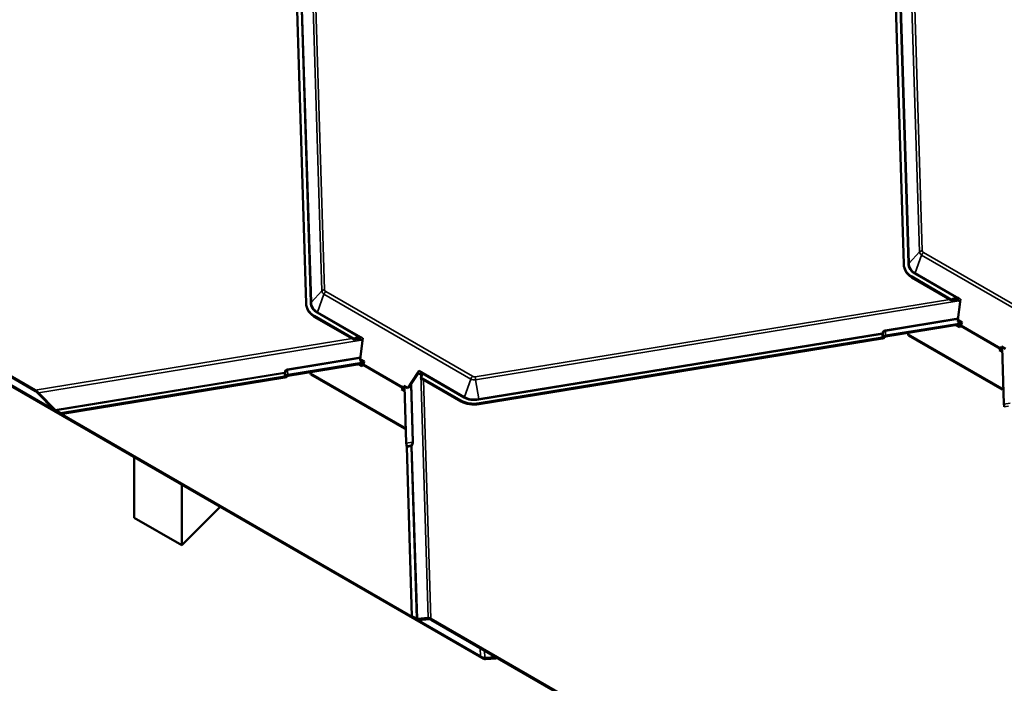
# Model space of a CAD drawing. Units: inches. Extents: x 0.6 to 33.4, y 0.6 to 21.4.
# Drawn here: x 22.7 to 25.6, y 12.1 to 14.1 of the extents above; entities that cross this region are included whole.
import ezdxf

# ---------------------------------------------------------------- set-up
doc = ezdxf.new("R2010")
doc.units = ezdxf.units.IN
doc.header["$LTSCALE"] = 2
doc.header["$MEASUREMENT"] = 0
doc.layers.add('Visible (ANSI)', color=7, linetype='Continuous', lineweight=50)
doc.layers.add('Visible Narrow (ANSI)', color=7, linetype='Continuous', lineweight=35)

msp = doc.modelspace()

# ---------------------------------------------------------------- linework, layer by layer
at = {"layer": 'Visible (ANSI)'}
for p, q in [((25.30784, 13.33356), (25.27991, 14.23458)), ((23.53635, 13.21765), (23.50841, 14.11867)), ((21.80858, 13.49433), (22.73315, 12.96053)), ((22.73405, 12.95773), (21.80948, 13.49153)), ((25.30979, 13.32222), (25.31069, 13.31942)), ((25.44949, 13.22862), (25.33122, 13.29691)), ((25.4513, 13.22529), (25.33212, 13.2941)), ((25.47521, 13.22237), (25.46755, 13.22679)), ((25.46815, 13.16863), (25.47521, 13.22237)), ((25.47625, 13.23027), (25.47521, 13.22237)), ((25.47521, 13.22237), (25.47624, 13.23024)), ((25.47521, 13.22237), (25.47521, 13.22237)), ((23.53829, 13.20631), (23.53919, 13.2035)), ((23.678, 13.1127), (23.55972, 13.18099)), ((23.6798, 13.10938), (23.56062, 13.17819)), ((25.46757, 13.16426), (25.46815, 13.16863)), ((25.47936, 13.15745), (25.46757, 13.16426)), ((25.48076, 13.16135), (25.46815, 13.16863)), ((25.46815, 13.16863), (25.46815, 13.16863)), ((25.47756, 13.15849), (25.25359, 13.12197)), ((25.25449, 13.11917), (25.47874, 13.15573)), ((25.46235, 13.15306), (25.47265, 13.14711)), ((25.47265, 13.14711), (25.47597, 13.15023)), ((25.47774, 13.15296), (25.47936, 13.15745)), ((25.47936, 13.15745), (25.48076, 13.16135)), ((25.47936, 13.15745), (25.48076, 13.16135)), ((25.47936, 13.15745), (25.47936, 13.15745)), ((25.48076, 13.16135), (25.48076, 13.16135)), ((23.70371, 13.10645), (23.69605, 13.11088)), ((23.69665, 13.05271), (23.70371, 13.10645)), ((23.70475, 13.11436), (23.70371, 13.10645)), ((23.70371, 13.10645), (23.70474, 13.11433)), ((23.70371, 13.10645), (23.70371, 13.10645)), ((25.24399, 13.11663), (24.04882, 12.92177)), ((25.24489, 13.11383), (24.04972, 12.91897)), ((25.32075, 13.12568), (25.32061, 13.12995)), ((25.59845, 12.96535), (25.32075, 13.12568)), ((25.32165, 13.12288), (25.32075, 13.12568)), ((25.59935, 12.96254), (25.32165, 13.12288)), ((25.59382, 13.08219), (25.5905, 13.07907)), ((25.5905, 13.07907), (25.59997, 13.0736)), ((25.59472, 13.07938), (25.59291, 13.07768)), ((25.59721, 13.08941), (25.5956, 13.08492)), ((25.60899, 13.08261), (25.59721, 13.08941)), ((25.59944, 13.08812), (25.59827, 13.08485)), ((25.60476, 12.91923), (25.59952, 13.08808)), ((23.69607, 13.04834), (23.69665, 13.05271)), ((23.70786, 13.04154), (23.69607, 13.04834)), ((23.70926, 13.04543), (23.69665, 13.05271)), ((23.69665, 13.05271), (23.69665, 13.05271)), ((23.70786, 13.04154), (23.70926, 13.04543)), ((23.70786, 13.04154), (23.70926, 13.04543)), ((23.70926, 13.04543), (23.70926, 13.04543)), ((23.70611, 13.04255), (23.48205, 13.00602)), ((23.48295, 13.00322), (23.70723, 13.03978)), ((23.6909, 13.03712), (23.70115, 13.0312)), ((23.70115, 13.0312), (23.70448, 13.03432)), ((23.70625, 13.03705), (23.70786, 13.04154)), ((23.70786, 13.04154), (23.70786, 13.04154)), ((23.87106, 13.01831), (23.86705, 13.01215)), ((24.05706, 12.16696), (22.60548, 13.00503)), ((22.60804, 13.00584), (24.0527, 12.17176)), ((23.47245, 13.00067), (22.80866, 12.89245)), ((23.47336, 12.99787), (22.80956, 12.88965)), ((23.54925, 13.00977), (23.54912, 13.014)), ((23.82695, 12.84943), (23.54925, 13.00977)), ((23.55015, 13.00696), (23.54925, 13.00977)), ((23.82785, 12.84663), (23.55015, 13.00696)), ((23.86705, 13.01215), (23.8375, 12.96669)), ((23.86903, 13.01101), (23.84205, 12.96952)), ((23.87471, 13.00773), (23.86705, 13.01215)), ((23.99489, 12.92975), (23.87661, 12.99803)), ((23.99579, 12.92694), (23.87661, 12.99575)), ((23.82233, 12.96627), (23.81901, 12.96316)), ((23.81901, 12.96316), (23.82843, 12.95772)), ((23.82323, 12.96347), (23.82141, 12.96177)), ((23.82571, 12.9735), (23.8241, 12.96901)), ((23.8375, 12.96669), (23.82571, 12.9735)), ((23.82795, 12.97221), (23.82677, 12.96894)), ((23.83322, 12.80327), (23.82798, 12.97219)), ((23.83791, 12.96668), (23.8375, 12.96669)), ((25.6033, 12.96614), (25.59845, 12.96535)), ((25.59935, 12.96254), (25.59845, 12.96535)), ((25.60339, 12.9632), (25.59935, 12.96254)), ((22.78994, 12.90229), (22.74046, 12.95272)), ((22.74284, 12.95296), (22.79232, 12.90253)), ((22.79545, 12.90008), (22.80866, 12.89245)), ((22.80956, 12.88965), (22.79635, 12.89728)), ((22.80866, 12.89245), (22.80956, 12.88965)), ((23.83176, 12.85022), (23.82695, 12.84943)), ((23.82785, 12.84663), (23.82695, 12.84943)), ((23.83185, 12.84728), (23.82785, 12.84663)), ((23.85014, 12.29116), (23.83463, 12.79158)), ((23.0268, 12.76178), (23.0268, 12.58269)), ((23.16822, 12.50104), (23.16822, 12.68013)), ((23.28193, 12.61448), (23.16822, 12.50104)), ((23.16822, 12.50104), (23.0268, 12.58269)), ((23.85014, 12.29116), (23.86335, 12.28353)), ((23.85104, 12.28835), (23.85014, 12.29116)), ((23.86426, 12.28072), (23.85104, 12.28835)), ((23.86598, 12.28265), (23.8982, 12.28591)), ((23.90185, 12.28219), (23.86963, 12.27893)), ((23.90633, 12.28319), (24.8309, 11.74939)), ((24.8318, 11.74659), (23.90723, 12.28039)), ((24.09866, 12.16987), (24.09867, 12.1697)), ((24.06603, 12.16723), (24.09867, 12.1697)), ((24.09993, 12.16579), (24.06767, 12.16335)), ((24.09867, 12.1697), (24.09993, 12.16579)), ((24.09993, 12.16579), (24.09982, 12.1692))]:
    msp.add_line(p, q, dxfattribs=at)
for centre, major_axis, ratio, start_param, end_param in [((25.38338, 13.34588), (-0.07359, -0.02366), 0.7234762, 6.0780544, 6.8634525), ((25.38428, 13.34307), (-0.07359, -0.02366), 0.7234762, 0, 0.5802672), ((25.45548, 13.21911), (0.01629, 0.01114), 0.5690738, 0.6717316, 1.549316), ((25.45822, 13.22675), (-0.00989, 0.01447), 0.3775376, 1.1925002, 1.4154783), ((25.4535, 13.2136), (0.01629, 0.01114), 0.5690738, 0.2666679, 1.326338), ((25.4737, 13.23034), (-0.00079, -0.00414), 0.5997162, 1.6610126, 1.6691103), ((23.61188, 13.22996), (-0.07359, -0.02366), 0.7234762, 6.0780544, 6.8634525), ((23.61278, 13.22716), (-0.07359, -0.02366), 0.7234762, 0, 0.5802672), ((25.47507, 13.15303), (0.00213, 0.0037), 0.5773503, 4.2303981, 5.0157963), ((23.68398, 13.1032), (0.01629, 0.01114), 0.5690738, 0.6717316, 1.549316), ((23.68672, 13.11083), (-0.00989, 0.01447), 0.3775376, 1.1925002, 1.4154783), ((23.682, 13.09769), (0.01629, 0.01114), 0.5690738, 0.2666679, 1.326338), ((23.7022, 13.11443), (-0.00079, -0.00414), 0.5997162, 1.6610126, 1.6691103), ((25.24313, 13.1193), (-0.00406, -0.00013), 0.6758756, 1.7627711, 2.6852266), ((25.24313, 13.1193), (-0.00833, -0.00026), 0.6758756, 1.7627711, 2.6852266), ((25.25564, 13.11558), (-0.00973, -0.0003), 0.6758756, 4.9043638, 5.8268193), ((25.25564, 13.11558), (0.00546, 0.00017), 0.6758756, 1.7627711, 2.6852266), ((25.59292, 13.08499), (-0.00213, -0.0037), 0.5773503, 1.0888054, 1.8742036), ((25.59292, 13.08499), (-0.00427, -0.00739), 0.5773503, 1.0888054, 1.8742036), ((23.70357, 13.03712), (0.00213, 0.0037), 0.5773503, 4.2303981, 5.0157963), ((23.86853, 13.0184), (-0.003, -0.00292), 0.4817384, 2.0013023, 2.0093999), ((23.4716, 13.00335), (-0.00406, -0.00013), 0.6758756, 1.7627711, 2.6852266), ((23.4716, 13.00335), (-0.00833, -0.00026), 0.6758756, 1.7627711, 2.6852266), ((23.4841, 12.99962), (-0.00973, -0.0003), 0.6758756, 4.9043638, 5.8268193), ((23.4841, 12.99962), (0.00546, 0.00017), 0.6758756, 1.7627711, 2.6852266), ((23.86067, 12.99454), (-0.01629, -0.01114), 0.5690738, 2.670684, 3.4082605), ((23.86264, 13.00005), (-0.01629, -0.01114), 0.5690738, 2.1256124, 3.0031968), ((23.86539, 13.00768), (0.00989, -0.01447), 0.3775376, 0.3932258, 0.6162039), ((22.73581, 12.95225), (0.01243, -0.01024), 0.327443, 1.2570831, 2.0424813), ((22.73581, 12.95225), (-0.00822, 0.00677), 0.327443, 4.3986758, 5.1840739), ((23.82142, 12.96908), (-0.00213, -0.0037), 0.5773503, 1.0888054, 1.8742036), ((23.82142, 12.96908), (-0.00427, -0.00739), 0.5773503, 1.0888054, 1.8742036), ((24.04705, 12.97872), (-0.07359, -0.02366), 0.7234762, 0.5802672, 1.3656654), ((22.79459, 12.90276), (-0.00822, 0.00677), 0.327443, 1.2570831, 2.0424813), ((22.79459, 12.90276), (0.00401, -0.00331), 0.327443, 4.3986758, 5.1840739), ((24.04795, 12.97591), (-0.07359, -0.02366), 0.7234762, 0.5802672, 1.3656654), ((25.60681, 12.91283), (-0.00157, 0.00961), 0.1406209, 0.8194012, 1.7418567), ((23.83528, 12.79687), (-0.00157, 0.00961), 0.1406209, 0.8194012, 1.7418567), ((23.83377, 12.79425), (-0.00065, 0.00401), 0.1406209, 3.9609939, 4.8834494), ((23.8625, 12.2862), (-0.00401, 0.00331), 0.327443, 2.0424813, 2.8278794), ((23.8625, 12.2862), (0.00822, -0.00677), 0.327443, 5.1840739, 5.9694721), ((23.90899, 12.27491), (-0.01243, 0.01024), 0.327443, 5.1840739, 5.9694721), ((23.90899, 12.27491), (0.00822, -0.00677), 0.327443, 2.0424813, 2.8278794), ((24.04828, 12.18552), (-0.02066, 0.01702), 0.327443, 2.0424813, 2.8126638), ((24.05354, 12.17791), (0.01645, -0.01355), 0.327443, 5.1840739, 5.9542565)]:
    msp.add_ellipse(centre, major_axis=major_axis, ratio=ratio, start_param=start_param, end_param=end_param, dxfattribs=at)
for points, knots in [([(25.47007, 13.2338), (25.47004, 13.23382), (25.47002, 13.23382), (25.46998, 13.23382), (25.46995, 13.23382), (25.46989, 13.23382), (25.46985, 13.23381), (25.46971, 13.2338), (25.46962, 13.2338), (25.46935, 13.23378), (25.46916, 13.23376), (25.46857, 13.23372), (25.46815, 13.23369), (25.46687, 13.23362), (25.46592, 13.23359), (25.46474, 13.23359), (25.46452, 13.23359), (25.46429, 13.2336)], [0.7501966, 0.7501966, 0.7501966, 0.7501966, 0.7520906, 0.7520906, 0.75398459, 0.75398459, 0.75777259, 0.75777259, 0.76534858, 0.76534858, 0.78050056, 0.78050056, 0.81080452, 0.81080452, 0.87141243, 0.87141243, 0.88564934, 0.88564934, 0.88564934, 0.88564934]), ([(23.69857, 13.11789), (23.69855, 13.1179), (23.69852, 13.1179), (23.69848, 13.1179), (23.69846, 13.1179), (23.69839, 13.1179), (23.69835, 13.1179), (23.69822, 13.11789), (23.69813, 13.11788), (23.69785, 13.11786), (23.69766, 13.11785), (23.69708, 13.11781), (23.69666, 13.11778), (23.69537, 13.11771), (23.69442, 13.11767), (23.69324, 13.11768), (23.69302, 13.11768), (23.69279, 13.11768)], [0.7501966, 0.7501966, 0.7501966, 0.7501966, 0.7520906, 0.7520906, 0.75398459, 0.75398459, 0.75777259, 0.75777259, 0.76534858, 0.76534858, 0.78050056, 0.78050056, 0.81080452, 0.81080452, 0.87141243, 0.87141243, 0.88564934, 0.88564934, 0.88564934, 0.88564934]), ([(23.87965, 13.0098), (23.87955, 13.01007), (23.87945, 13.01034), (23.87905, 13.0113), (23.87872, 13.01203), (23.87819, 13.01308), (23.878, 13.01343), (23.87772, 13.01394), (23.87763, 13.01411), (23.87749, 13.01435), (23.87744, 13.01443), (23.87737, 13.01455), (23.87734, 13.01459), (23.87731, 13.01465), (23.87729, 13.01467), (23.87727, 13.01471), (23.87725, 13.01473), (23.87723, 13.01474)], [-1.24008183, -1.24008183, -1.24008183, -1.24008183, -1.21714151, -1.21714151, -1.16177865, -1.16177865, -1.13409722, -1.13409722, -1.12025651, -1.12025651, -1.11333615, -1.11333615, -1.10987597, -1.10987597, -1.10814588, -1.10814588, -1.10641579, -1.10641579, -1.10641579, -1.10641579])]:
    msp.add_open_spline(points, degree=3, knots=knots, dxfattribs=at)
at = {"layer": 'Visible Narrow (ANSI)'}
for p, q in [((25.3546, 13.37027), (25.32113, 14.44993)), ((25.32966, 14.43427), (25.36253, 13.37411)), ((23.58311, 13.25435), (23.54964, 14.33393)), ((23.55817, 14.31829), (23.59103, 13.2582)), ((25.32076, 13.33567), (25.29282, 14.23669)), ((25.29538, 14.23793), (25.32332, 13.33691)), ((23.54926, 13.21976), (23.52133, 14.12077)), ((23.52389, 14.12201), (23.55182, 13.221)), ((25.32332, 13.33691), (25.3546, 13.37027)), ((25.36599, 13.36868), (25.80116, 13.11744)), ((25.34182, 13.30788), (25.36076, 13.36061)), ((25.79593, 13.10937), (25.36076, 13.36061)), ((25.33122, 13.29691), (25.33212, 13.2941)), ((25.46429, 13.2336), (25.34013, 13.30528)), ((25.34182, 13.30788), (25.47625, 13.23027)), ((23.55182, 13.221), (23.58311, 13.25435)), ((23.59449, 13.25277), (24.02967, 13.00152)), ((23.57033, 13.19197), (23.58926, 13.2447)), ((24.02443, 12.99345), (23.58926, 13.2447)), ((24.03765, 13.00034), (25.44384, 13.2296)), ((25.47089, 13.22486), (24.03864, 12.99135)), ((25.47007, 13.2338), (25.46755, 13.22679)), ((25.47624, 13.23024), (25.47007, 13.2338)), ((23.57033, 13.19197), (23.70475, 13.11436)), ((23.55972, 13.18099), (23.56062, 13.17819)), ((23.69279, 13.11768), (23.56864, 13.18936)), ((25.25284, 13.13864), (25.46883, 13.17385)), ((25.46844, 13.17083), (25.25316, 13.13574)), ((25.25359, 13.12197), (25.25316, 13.13574)), ((25.47597, 13.15023), (25.59382, 13.08219)), ((25.5956, 13.08492), (25.47774, 13.15296)), ((22.73315, 12.96053), (23.67239, 13.11366)), ((23.69944, 13.10892), (22.74284, 12.95296)), ((23.69857, 13.11789), (23.69605, 13.11088)), ((23.70474, 13.11433), (23.69857, 13.11789)), ((24.0482, 12.93441), (25.24337, 13.12927)), ((25.24369, 13.12636), (24.04852, 12.93151)), ((25.24399, 13.11663), (25.24369, 13.12636)), ((25.24652, 13.12794), (25.24682, 13.1182)), ((25.59472, 13.07938), (25.59382, 13.08219)), ((25.5956, 13.08492), (25.59827, 13.08485)), ((23.4813, 13.02268), (23.69733, 13.0579)), ((23.69693, 13.05489), (23.48162, 13.01978)), ((23.48205, 13.00602), (23.48162, 13.01978)), ((23.70448, 13.03432), (23.82233, 12.96627)), ((23.8241, 12.96901), (23.70625, 13.03705)), ((23.87723, 13.01474), (23.87106, 13.01831)), ((23.87107, 13.01833), (24.0055, 12.94072)), ((22.79232, 12.90253), (23.47184, 13.01331)), ((23.47215, 13.01041), (22.79545, 12.90008)), ((23.47245, 13.00067), (23.47215, 13.01041)), ((23.47498, 13.01199), (23.47528, 13.00225)), ((23.87723, 13.01474), (23.87471, 13.00773)), ((23.8982, 12.28591), (23.87585, 13.00692)), ((24.00381, 12.93812), (23.87965, 13.0098)), ((23.88438, 12.99127), (23.90633, 12.28319)), ((24.0055, 12.94072), (24.02443, 12.99345)), ((24.0482, 12.93441), (24.03864, 12.99135)), ((23.82323, 12.96347), (23.82233, 12.96627)), ((23.8241, 12.96901), (23.82677, 12.96894)), ((23.85147, 12.80625), (23.84621, 12.97592)), ((23.84869, 12.97973), (23.85403, 12.80749)), ((23.99489, 12.92975), (23.99579, 12.92694)), ((24.04882, 12.92177), (24.04972, 12.91897)), ((25.60476, 12.91923), (25.62301, 12.9222)), ((25.60575, 12.91098), (25.61866, 12.91308)), ((23.83322, 12.80327), (23.85147, 12.80625)), ((23.83421, 12.79502), (23.84712, 12.79713)), ((23.84754, 12.79368), (23.83463, 12.79158)), ((23.86335, 12.28353), (23.84754, 12.79368)), ((23.8501, 12.79492), (23.86598, 12.28265)), ((24.05192, 12.19685), (24.0527, 12.17176)), ((24.06603, 12.16723), (24.06535, 12.1891))]:
    msp.add_line(p, q, dxfattribs=at)
for centre, major_axis, ratio, start_param, end_param in [((25.36519, 13.36583), (0.01259, 0.00039), 0.6758756, 1.7627711, 2.5481693), ((25.3745, 13.37351), (-0.01938, -0.00623), 0.7234762, 6.0780544, 6.8634525), ((25.36865, 13.3604), (0.0063, 0.01091), 0.5773503, 1.0888054, 1.8742036), ((25.37372, 13.37594), (-0.0109, -0.0035), 0.7234762, 6.0780544, 6.8634525), ((25.3199, 13.33834), (0.00406, 0.00013), 0.6758756, 4.9043638, 5.6897619), ((25.38338, 13.34588), (-0.06101, -0.01961), 0.7234762, 6.0780544, 6.8634525), ((25.38313, 13.34666), (-0.05827, -0.01873), 0.7234762, 6.0780544, 6.8634525), ((25.33927, 13.30795), (0.00203, 0.00352), 0.5773503, 4.2303981, 5.0157963), ((23.59369, 13.24992), (0.01259, 0.00039), 0.6758756, 1.7627711, 2.5481693), ((23.603, 13.2576), (-0.01938, -0.00623), 0.7234762, 6.0780544, 6.8634525), ((23.59716, 13.24449), (0.0063, 0.01091), 0.5773503, 1.0888054, 1.8742036), ((23.60222, 13.26002), (-0.0109, -0.0035), 0.7234762, 6.0780544, 6.8634525), ((23.5484, 13.22243), (0.00406, 0.00013), 0.6758756, 4.9043638, 5.6897619), ((23.61163, 13.23075), (-0.05827, -0.01873), 0.7234762, 6.0780544, 6.8634525), ((23.61188, 13.22996), (-0.06101, -0.01961), 0.7234762, 6.0780544, 6.8634525), ((23.56778, 13.19204), (0.00203, 0.00352), 0.5773503, 4.2303981, 5.0157963), ((25.25607, 13.1194), (-0.00332, 0.01922), 0.7004541, 6.2766072, 7.1990627), ((25.25553, 13.11917), (-0.00221, 0.01659), 0.5757233, 0.0167126, 0.9391681), ((25.2523, 13.13841), (-0.00065, 0.00401), 0.1406209, 3.9609939, 4.7463921), ((25.24283, 13.12904), (0.00386, -0.00129), 0.0960722, 0.332391, 1.4620183), ((25.24283, 13.12904), (-0.00065, 0.00401), 0.1406209, 3.9609939, 4.7463921), ((25.24283, 13.12904), (-0.00406, -0.00013), 0.6758756, 1.7627711, 2.6852266), ((23.48454, 13.00345), (-0.00332, 0.01922), 0.7004541, 6.2766072, 7.1990627), ((23.48399, 13.00322), (-0.00221, 0.01659), 0.5757233, 0.0167126, 0.9391681), ((23.48076, 13.02245), (-0.00065, 0.00401), 0.1406209, 3.9609939, 4.7463921), ((23.47129, 13.01308), (-0.00065, 0.00401), 0.1406209, 3.9609939, 4.7463921), ((23.47129, 13.01308), (0.00386, -0.00129), 0.0960722, 0.332391, 1.4620183), ((23.47129, 13.01308), (-0.00406, -0.00013), 0.6758756, 1.7627711, 2.6852266), ((24.03233, 12.99324), (0.0063, 0.01091), 0.5773503, 1.0888054, 1.8742036), ((24.03817, 13.00635), (-0.01938, -0.00623), 0.7234762, 0.5802672, 1.3656654), ((24.03739, 13.00878), (0.0109, 0.0035), 0.7234762, 3.7218599, 4.507258), ((24.04031, 12.99206), (-0.00203, 0.01244), 0.1406209, 0.8194012, 1.6047994), ((24.00295, 12.94079), (0.00203, 0.00352), 0.5773503, 4.2303981, 5.0157963), ((24.04705, 12.97872), (-0.06101, -0.01961), 0.7234762, 0.5802672, 1.3656654), ((24.0468, 12.9795), (0.05827, 0.01873), 0.7234762, 3.7218599, 4.507258), ((24.04766, 12.93418), (-0.00065, 0.00401), 0.1406209, 3.9609939, 4.7463921), ((23.84005, 12.79765), (0.01074, 0.01045), 0.3732608, 5.0319379, 5.9543934), ((23.84668, 12.79635), (0.00357, -0.00194), 0.2194413, 0.4361329, 1.5657602), ((23.84668, 12.79635), (-0.00065, 0.00401), 0.1406209, 3.9609939, 4.8834494), ((23.84668, 12.79635), (-0.00406, -0.00013), 0.6758756, 1.7627711, 2.5481693), ((23.84346, 12.79622), (-0.00906, -0.0148), 0.3684868, 1.7068711, 2.6293266), ((23.85062, 12.80892), (0.00406, 0.00013), 0.6758756, 4.9043638, 5.6897619)]:
    msp.add_ellipse(centre, major_axis=major_axis, ratio=ratio, start_param=start_param, end_param=end_param, dxfattribs=at)

doc.saveas('drawing.dxf')
